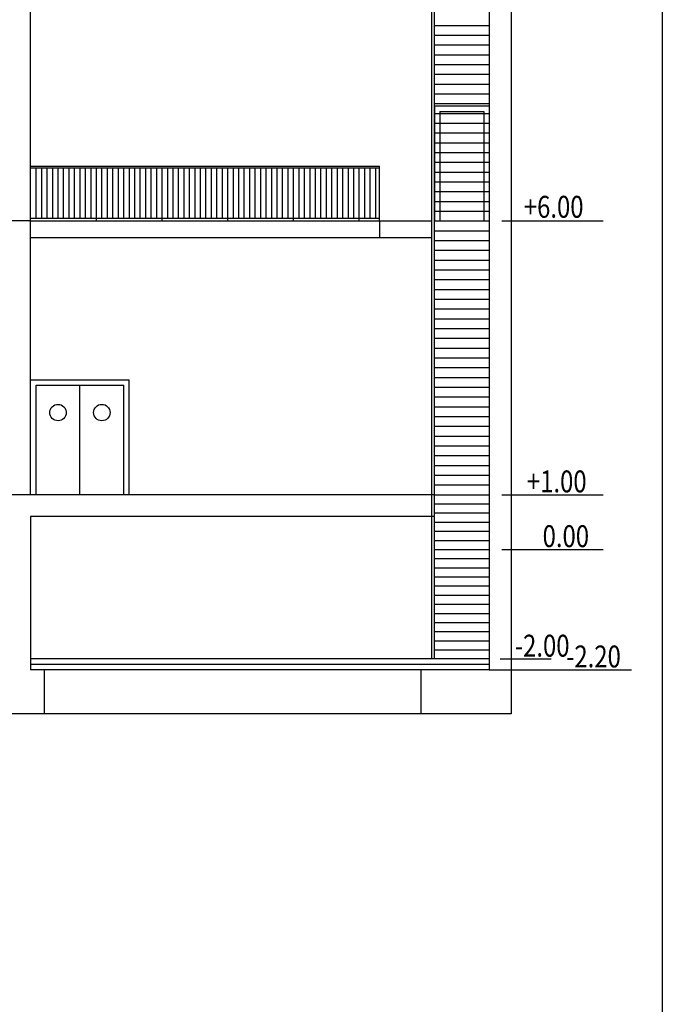
# Model space of a CAD drawing. Units: metres. Extents: x -28.4 to 69.9, y 87.1 to 116.2.
# Drawn here: x 8.9 to 11.8, y 108.9 to 113.4 of the extents above; entities that cross this region are included whole.
import ezdxf
from ezdxf.enums import TextEntityAlignment as Align

# ---------------------------------------------------------------- set-up
doc = ezdxf.new("R2010")
doc.units = ezdxf.units.M
for name, color, linetype in [('ALZADO', 7, 'CONTINUOUS'), ('BARANDILLA', 46, 'CONTINUOUS'), ('CAJETIN', 7, 'CONTINUOUS'), ('CARPIN', 4, 'CONTINUOUS'), ('ESCALERA', 9, 'CONTINUOUS'), ('SECCION', 2, 'CONTINUOUS'), ('TEXTO', 7, 'CONTINUOUS')]:
    doc.layers.add(name, color=color, linetype=linetype)
doc.styles.add('ARIAL', font='Arial')
doc.styles.add('ESTILO2', font='ARIALBD.TTF')

# ---------------------------------------------------------------- blocks, each defined once
blk = doc.blocks.new('1301A1-D')
at = {"layer": 'CAJETIN', "color": 1}
blk.add_line((0, 582), (0, 0), dxfattribs=at)
at = {"layer": 'CAJETIN', "style": 'ESTILO2'}
for tag, height, p in [('PLANO', 2.8, (-82.762, 31.544)), ('ESCALA', 2.2, (-121.024, 17.826)), ('Nº', 2.2, (-91.524, 17.826)), ('CAD', 2.2, (-91.524, 4.45))]:
    blk.add_attdef(tag, text='', height=height, dxfattribs=at).set_placement(p, align=Align.CENTER)

msp = doc.modelspace()

# ---------------------------------------------------------------- linework, layer by layer
at = {"layer": 'ALZADO'}
for p, q in [((10.7692, 113.0512), (10.7692, 112.5262)), ((10.7692, 113.0512), (11.0192, 113.0512)), ((8.9253, 111.2762), (8.9253, 112.5262)), ((8.9253, 112.5262), (10.5189, 112.5262)), ((10.769, 112.5262), (11.0192, 112.5262)), ((8.9253, 112.4512), (10.5189, 112.4512)), ((8.9253, 111.2762), (8.9253, 111.8012)), ((8.9253, 111.8012), (9.3753, 111.8012)), ((9.3753, 111.2762), (9.3753, 111.8012))]:
    msp.add_line(p, q, dxfattribs=at)
at = {"layer": 'BARANDILLA'}
for p, q in [((10.7565, 110.5262), (10.7565, 114.0262)), ((10.769, 110.5262), (10.769, 114.0262)), ((8.9253, 112.7762), (10.5189, 112.7762)), ((8.9253, 112.7687), (10.5189, 112.7687)), ((8.951, 112.5387), (8.951, 112.7687)), ((8.976, 112.5387), (8.976, 112.7687)), ((9.001, 112.5387), (9.001, 112.7687)), ((9.026, 112.5387), (9.026, 112.7687)), ((9.051, 112.5387), (9.051, 112.7687)), ((9.076, 112.5387), (9.076, 112.7687)), ((9.101, 112.5387), (9.101, 112.7687)), ((9.126, 112.5387), (9.126, 112.7687)), ((9.151, 112.5387), (9.151, 112.7687)), ((9.176, 112.5387), (9.176, 112.7687)), ((9.201, 112.5387), (9.201, 112.7687)), ((9.226, 112.5262), (9.226, 112.7687)), ((9.251, 112.5387), (9.251, 112.7687)), ((9.276, 112.5387), (9.276, 112.7687)), ((9.301, 112.5387), (9.301, 112.7687)), ((9.326, 112.5387), (9.326, 112.7687)), ((9.351, 112.5387), (9.351, 112.7687)), ((9.376, 112.5387), (9.376, 112.7687)), ((9.401, 112.5387), (9.401, 112.7687)), ((9.426, 112.5387), (9.426, 112.7687)), ((9.451, 112.5387), (9.451, 112.7687)), ((9.476, 112.5387), (9.476, 112.7687)), ((9.501, 112.5387), (9.501, 112.7687)), ((9.526, 112.5262), (9.526, 112.7687)), ((9.551, 112.5387), (9.551, 112.7687)), ((9.576, 112.5387), (9.576, 112.7687)), ((9.601, 112.5387), (9.601, 112.7687)), ((9.626, 112.5387), (9.626, 112.7687)), ((9.651, 112.5387), (9.651, 112.7687)), ((9.676, 112.5387), (9.676, 112.7687)), ((9.701, 112.5387), (9.701, 112.7687)), ((9.726, 112.5387), (9.726, 112.7687)), ((9.751, 112.5387), (9.751, 112.7687)), ((9.776, 112.5387), (9.776, 112.7687)), ((9.801, 112.5387), (9.801, 112.7687)), ((9.826, 112.5262), (9.826, 112.7687)), ((9.851, 112.5387), (9.851, 112.7687)), ((9.876, 112.5387), (9.876, 112.7687)), ((9.901, 112.5387), (9.901, 112.7687)), ((9.926, 112.5387), (9.926, 112.7687)), ((9.951, 112.5387), (9.951, 112.7687)), ((9.976, 112.5387), (9.976, 112.7687)), ((10.001, 112.5387), (10.001, 112.7687)), ((10.026, 112.5387), (10.026, 112.7687)), ((10.051, 112.5387), (10.051, 112.7687)), ((10.076, 112.5387), (10.076, 112.7687)), ((10.101, 112.5387), (10.101, 112.7687)), ((10.126, 112.5262), (10.126, 112.7687)), ((10.151, 112.5387), (10.151, 112.7687)), ((10.176, 112.5387), (10.176, 112.7687)), ((10.201, 112.5387), (10.201, 112.7687)), ((10.226, 112.5387), (10.226, 112.7687)), ((10.251, 112.5387), (10.251, 112.7687)), ((10.276, 112.5387), (10.276, 112.7687)), ((10.301, 112.5387), (10.301, 112.7687)), ((10.326, 112.5387), (10.326, 112.7687)), ((10.351, 112.5387), (10.351, 112.7687)), ((10.376, 112.5387), (10.376, 112.7687)), ((10.401, 112.5387), (10.401, 112.7687)), ((10.426, 112.5262), (10.426, 112.7687)), ((10.451, 112.5387), (10.451, 112.7687)), ((10.476, 112.5387), (10.476, 112.7687)), ((10.501, 112.5387), (10.501, 112.7687)), ((10.5189, 112.5262), (10.5189, 112.7762)), ((8.9253, 112.5387), (10.5189, 112.5387))]:
    msp.add_line(p, q, dxfattribs=at)
at = {"layer": 'CARPIN'}
for p, q in [((10.7942, 113.0262), (10.7942, 112.5262)), ((10.7942, 113.0262), (10.9942, 113.0262)), ((10.9942, 113.0262), (10.9942, 112.5262)), ((8.9503, 111.2762), (8.9503, 111.7762)), ((8.9503, 111.7762), (9.3503, 111.7762)), ((9.1503, 111.2762), (9.1503, 111.7762)), ((9.3503, 111.2762), (9.3503, 111.7762))]:
    msp.add_line(p, q, dxfattribs=at)
for centre in [(9.0503, 111.6512), (9.2503, 111.6512)]:
    msp.add_circle(centre, 0.0375, dxfattribs=at)
at = {"layer": 'ESCALERA'}
for p, q in [((10.769, 113.419), (11.0192, 113.419)), ((10.769, 113.3744), (11.0192, 113.3744)), ((10.769, 113.3297), (11.0192, 113.3297)), ((10.769, 113.2851), (11.0192, 113.2851)), ((10.769, 113.2404), (11.0192, 113.2404)), ((10.769, 113.1958), (11.0192, 113.1958)), ((10.769, 113.1512), (11.0192, 113.1512)), ((10.769, 113.1065), (11.0192, 113.1065)), ((10.769, 113.1065), (11.0192, 113.1065)), ((10.769, 113.0619), (11.0192, 113.0619)), ((10.769, 113.0172), (11.0192, 113.0172)), ((10.769, 112.9726), (11.0192, 112.9726)), ((10.769, 112.9279), (11.0192, 112.9279)), ((10.769, 112.8833), (11.0192, 112.8833)), ((10.769, 112.8387), (11.0192, 112.8387)), ((10.769, 112.794), (11.0192, 112.794)), ((10.769, 112.7494), (11.0192, 112.7494)), ((10.769, 112.7494), (11.0192, 112.7494)), ((10.769, 112.7047), (11.0192, 112.7047)), ((10.769, 112.6601), (11.0192, 112.6601)), ((10.769, 112.6154), (11.0192, 112.6154)), ((10.769, 112.5708), (11.0192, 112.5708)), ((10.769, 112.4815), (11.0192, 112.4815)), ((10.769, 112.4369), (11.0192, 112.4369)), ((10.769, 112.3922), (11.0192, 112.3922)), ((10.769, 112.3476), (11.0192, 112.3476)), ((10.769, 112.3029), (11.0192, 112.3029)), ((10.769, 112.3029), (11.0192, 112.3029)), ((10.769, 112.2583), (11.0192, 112.2583)), ((10.769, 112.2137), (11.0192, 112.2137)), ((10.769, 112.169), (11.0192, 112.169)), ((10.769, 112.1244), (11.0192, 112.1244)), ((10.769, 112.0797), (11.0192, 112.0797)), ((10.769, 112.0351), (11.0192, 112.0351)), ((10.769, 111.9904), (11.0192, 111.9904)), ((10.769, 111.9458), (11.0192, 111.9458)), ((10.769, 111.9458), (11.0192, 111.9458)), ((10.769, 111.9012), (11.0192, 111.9012)), ((10.769, 111.8565), (11.0192, 111.8565)), ((10.769, 111.8119), (11.0192, 111.8119)), ((10.769, 111.7672), (11.0192, 111.7672)), ((10.769, 111.7226), (11.0192, 111.7226)), ((10.769, 111.6779), (11.0192, 111.6779)), ((10.769, 111.6333), (11.0192, 111.6333)), ((10.769, 111.6333), (11.0192, 111.6333)), ((10.769, 111.5887), (11.0192, 111.5887)), ((10.769, 111.544), (11.0192, 111.544)), ((10.769, 111.4994), (11.0192, 111.4994)), ((10.769, 111.4547), (11.0192, 111.4547)), ((10.769, 111.4101), (11.0192, 111.4101)), ((10.769, 111.3654), (11.0192, 111.3654)), ((10.769, 111.3208), (11.0192, 111.3208)), ((10.769, 111.2762), (11.0192, 111.2762)), ((10.769, 111.2345), (11.0192, 111.2345)), ((10.769, 111.1928), (11.0192, 111.1928)), ((10.769, 111.1512), (11.0192, 111.1512)), ((10.769, 111.1095), (11.0192, 111.1095)), ((10.769, 111.0678), (11.0192, 111.0678)), ((10.769, 111.0262), (11.0192, 111.0262)), ((10.769, 110.9845), (11.0192, 110.9845)), ((10.769, 110.9428), (11.0192, 110.9428)), ((10.769, 110.9012), (11.0192, 110.9012)), ((10.769, 110.8595), (11.0192, 110.8595)), ((10.769, 110.8178), (11.0192, 110.8178)), ((10.769, 110.7762), (11.0192, 110.7762)), ((10.769, 110.7345), (11.0192, 110.7345)), ((10.769, 110.6928), (11.0192, 110.6928)), ((10.769, 110.6512), (11.0192, 110.6512)), ((10.769, 110.6095), (11.0192, 110.6095)), ((10.769, 110.5678), (11.0192, 110.5678))]:
    msp.add_line(p, q, dxfattribs=at)
at = {"layer": 'SECCION'}
for p, q in [((11.1192, 114.6262), (11.1192, 110.2762)), ((8.9253, 112.5262), (8.9253, 114.4262)), ((11.0192, 114.4262), (11.0192, 110.4762)), ((8.9253, 112.5262), (8.8253, 112.5262)), ((10.5189, 112.5262), (10.5189, 112.4512)), ((10.5189, 112.5262), (10.7565, 112.5262)), ((10.5189, 112.4512), (10.7565, 112.4512)), ((10.769, 111.2762), (8.6855, 111.2762)), ((10.769, 111.1762), (8.9253, 111.1762)), ((8.9253, 111.1762), (8.9253, 110.4762)), ((11.0192, 110.5262), (8.9253, 110.5262)), ((11.0192, 110.5012), (8.9253, 110.5012)), ((11.0192, 110.4762), (8.9253, 110.4762)), ((8.9878, 110.4762), (8.9878, 110.2762)), ((10.7067, 110.4762), (10.7067, 110.2762)), ((11.1192, 110.2762), (8.8253, 110.2762))]:
    msp.add_line(p, q, dxfattribs=at)
at = {"layer": 'TEXTO'}
for p, q in [((11.0774, 112.5262), (11.5399, 112.5262)), ((11.0774, 111.2762), (11.5399, 111.2762)), ((11.0774, 111.0262), (11.5399, 111.0262)), ((11.0692, 110.5262), (11.3019, 110.5262)), ((11.0192, 110.4762), (11.6688, 110.4762))]:
    msp.add_line(p, q, dxfattribs=at)

# ---------------------------------------------------------------- block references
at = {"layer": 'CAJETIN', "xscale": 0.05, "yscale": 0.05, "zscale": 0.05}
msp.add_blockref('1301A1-D', (11.8097, 87.0877), dxfattribs=at)

# ---------------------------------------------------------------- texts
at = {"layer": 'TEXTO', "style": 'ARIAL', "width": 0.8}
for s, p in [('+6.00', (11.1773, 112.5406)), ('+1.00', (11.1913, 111.2868)), ('0.00', (11.2631, 111.0368)), ('-2.00', (11.1361, 110.5368)), ('-2.20', (11.3704, 110.4875))]:
    msp.add_text(s, height=0.1, dxfattribs=at).set_placement(p)

doc.saveas('drawing.dxf')
